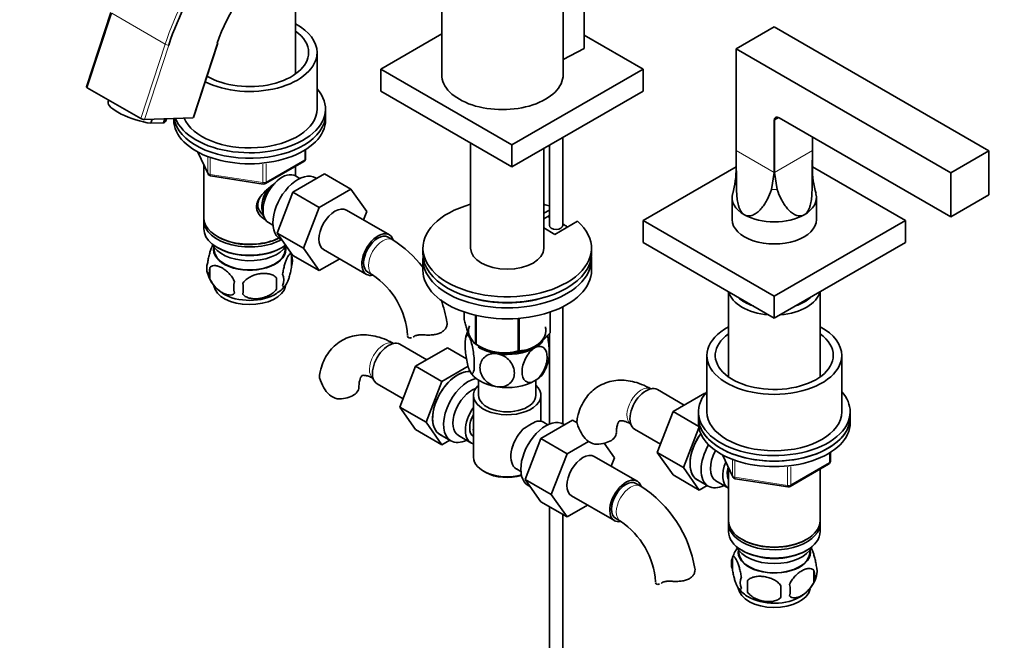
# Model space of a CAD drawing. Units: millimetres. Extents: x 0 to 1576, y 0 to 2134.
# Drawn here: x 235 to 527, y 344 to 528 of the extents above; entities that cross this region are included whole.
import ezdxf
from ezdxf import colors
from ezdxf.entities.mleader import LeaderData, LeaderLine
from ezdxf.math import Vec2, Vec3

# ---------------------------------------------------------------- set-up
doc = ezdxf.new("R2010")
doc.units = ezdxf.units.MM
doc.layers.add('DV7_Défaut', color=7, linetype='Continuous')
doc.layers.add('Défaut', color=7, linetype='Continuous')

# ---------------------------------------------------------------- blocks, each defined once
blk = doc.blocks.new('_DOT')
at = {"color": 0}
blk.add_line((0, 0), (-1, 0), dxfattribs=at)
at = {"color": 0, "const_width": 0.333}
blk.add_lwpolyline([(-0.1665, 0, 1), (0.1665, 0, 1)], format="xyb", close=True, dxfattribs=at)
blk = doc.blocks.new('SE6')
at = {"layer": 'DV7_Défaut', "color": 7, "linetype": 'Continuous', "lineweight": 35}
for p, q in [((359.7, 557.18), (359.7, 512.03)), ((395.7, 512.03), (395.7, 557.18)), ((316.35, 512.2), (316.35, 537.43)), ((401.95, 534.43), (401.95, 519.73)), ((261.59, 530.46), (254.37, 508.4)), ((447, 519.62), (458.31, 526.15)), ((458.31, 526.15), (521.95, 489.41)), ((359.7, 524.09), (341.64, 513.66)), ((419.42, 513.66), (401.95, 523.75)), ((286.08, 499.32), (293.3, 521.38)), ((401.95, 519.73), (395.7, 516.49)), ((322.75, 501.82), (322.75, 518.56)), ((510.64, 482.88), (447, 519.62)), ((447, 519.62), (447, 506.56)), ((341.64, 513.66), (380.53, 491.21)), ((341.64, 513.66), (341.64, 507.13)), ((380.53, 491.21), (419.42, 513.66)), ((419.42, 513.66), (419.42, 507.13)), ((254.61, 508.14), (270.45, 498.99)), ((341.64, 507.13), (380.53, 484.67)), ((380.53, 484.67), (419.42, 507.13)), ((447.01, 506.55), (447, 506.56)), ((447.01, 489.54), (447.01, 506.55)), ((447.01, 506.55), (447.01, 484.42)), ((260.95, 504.48), (260.77, 503.93)), ((285.89, 499.24), (271.53, 498.68)), ((325.25, 500.19), (325.25, 501.82)), ((325.25, 498.56), (325.25, 500.19)), ((459.52, 499.31), (458.33, 498.63)), ((510.64, 469.81), (459.71, 499.22)), ((273.83, 498.77), (273.44, 497.58)), ((273.44, 497.58), (277.23, 497.73)), ((277.62, 498.92), (277.23, 497.73)), ((277.88, 498.32), (278.08, 498.94)), ((280.25, 499.02), (280.25, 498.56)), ((458.3, 498.4), (458.33, 498.63)), ((458.3, 483.02), (458.3, 498.4)), ((458.33, 483.02), (458.33, 498.63)), ((395.61, 467.28), (395.61, 493.38)), ((469.61, 489.54), (469.61, 493.5)), ((469.61, 484.42), (469.61, 493.5)), ((368.27, 491.76), (368.27, 460.55)), ((380.53, 491.21), (380.53, 484.67)), ((391.61, 491.07), (391.61, 467.28)), ((287.39, 489.06), (290.41, 482.55)), ((319.36, 487.16), (319.36, 489.8)), ((389.97, 460.55), (389.97, 490.12)), ((447.04, 483.93), (447.01, 489.54)), ((469.58, 483.93), (469.61, 489.54)), ((521.95, 489.41), (510.64, 482.88)), ((521.95, 489.41), (521.95, 476.35)), ((289.15, 485.27), (289.15, 469.57)), ((307.43, 479.69), (318.86, 486.29)), ((316.35, 481.98), (316.35, 484.84)), ((447.01, 484.68), (419.42, 468.75)), ((497.2, 468.75), (469.61, 484.68)), ((291.17, 481.99), (306.78, 479.57)), ((315.57, 477.13), (324.98, 482.57)), ((317.66, 481.22), (316.37, 481.97)), ((324.98, 482.57), (332.76, 478.08)), ((457.46, 477.91), (458.3, 483.02)), ((459.16, 477.91), (458.33, 483.02)), ((510.64, 482.88), (510.64, 469.81)), ((322.65, 481.22), (322.31, 481.42)), ((310.91, 465.03), (315.57, 477.13)), ((315.57, 477.13), (323.35, 472.64)), ((323.35, 472.64), (332.76, 478.08)), ((332.76, 478.08), (337.45, 471.4)), ((521.95, 476.35), (510.64, 469.81)), ((445.81, 475.53), (445.81, 469)), ((470.81, 469), (470.81, 475.53)), ((318.69, 460.54), (323.35, 472.64)), ((344.17, 464.47), (331.44, 471.82)), ((337.45, 471.4), (336.49, 468.91)), ((389.97, 470.89), (391.61, 471.84)), ((389.97, 469.26), (391.61, 470.21)), ((289.15, 468.75), (289.15, 466.3)), ((308.37, 468.11), (309.66, 467.36)), ((399.97, 468.51), (393.26, 464.63)), ((419.42, 468.75), (458.31, 446.3)), ((419.42, 468.75), (419.42, 462.22)), ((458.31, 446.3), (497.2, 468.75)), ((497.2, 468.75), (497.2, 462.22)), ((310.91, 465.03), (318.69, 460.54)), ((315.59, 458.37), (310.91, 465.03)), ((393.26, 464.63), (389.97, 466.53)), ((293.13, 464.02), (293.49, 463.81)), ((311.81, 463.23), (312.41, 462.89)), ((345.21, 463.01), (343.79, 463.82)), ((419.42, 462.22), (458.31, 439.77)), ((458.31, 439.77), (497.2, 462.22)), ((292.16, 460.85), (292.21, 459.99)), ((293.13, 460.75), (293.49, 460.55)), ((312.01, 460.55), (312.37, 460.75)), ((313.29, 459.99), (313.33, 460.85)), ((315.18, 458.56), (315.18, 455.13)), ((315.59, 458.37), (323.37, 453.88)), ((323.37, 453.88), (318.69, 460.54)), ((324.69, 460.13), (337.42, 452.78)), ((354.12, 460.55), (354.12, 458.91)), ((404.12, 458.91), (404.12, 460.55)), ((329.45, 457.38), (323.37, 453.88)), ((354.12, 457.28), (354.12, 454.02)), ((404.12, 454.02), (404.12, 457.28)), ((290.99, 454.82), (290.99, 451.39)), ((337.79, 453.43), (339.21, 452.62)), ((310.68, 451.77), (310.68, 448.34)), ((444.71, 447.62), (444.71, 422.39)), ((471.91, 422.39), (471.91, 447.62)), ((458.31, 446.3), (458.31, 439.77)), ((366.33, 441.61), (366.33, 439.34)), ((391.83, 441.59), (391.83, 435.4)), ((391.9, 441.61), (391.9, 435.55)), ((395.61, 408.47), (395.61, 443.17)), ((369.69, 440.65), (369.69, 432.11)), ((369.88, 440.6), (369.88, 432)), ((382.4, 439.71), (382.4, 430.06)), ((382.67, 439.73), (382.67, 430.11)), ((391.61, 435.16), (391.61, 408.36)), ((355.28, 427.44), (347.31, 432.04)), ((361.38, 430.96), (351.97, 425.52)), ((367.04, 427.69), (361.38, 430.96)), ((369.78, 432.06), (370.99, 431.36)), ((438.31, 428.74), (438.31, 412.01)), ((478.31, 412.01), (478.31, 428.74)), ((351.97, 425.52), (347.28, 413.42)), ((359.75, 421.03), (351.97, 425.52)), ((367.52, 425.52), (359.75, 421.03)), ((359.75, 421.03), (355.05, 408.93)), ((370.62, 421.37), (370.62, 416.91)), ((387.62, 416.91), (387.62, 421.37)), ((340.56, 420.35), (348.24, 415.91)), ((431.62, 413.98), (423.65, 418.59)), ((437.72, 417.51), (428.3, 412.07)), ((437.86, 417.42), (437.72, 417.51)), ((369.12, 416.91), (369.12, 398.53)), ((389.12, 409.21), (389.12, 416.91)), ((347.28, 413.42), (351.97, 406.74)), ((355.05, 408.93), (347.28, 413.42)), ((428.3, 412.07), (423.61, 399.97)), ((435.89, 407.69), (428.3, 412.07)), ((435.81, 412.01), (435.81, 410.37)), ((480.81, 410.37), (480.81, 412.01)), ((355.05, 408.93), (359.75, 402.25)), ((389.07, 404.08), (398.48, 409.51)), ((391.17, 408.16), (389.87, 408.91)), ((398.48, 409.51), (399.82, 408.74)), ((435.81, 410.37), (435.81, 408.74)), ((480.81, 408.74), (480.81, 410.37)), ((359.75, 402.25), (351.97, 406.74)), ((396.16, 408.17), (395.82, 408.37)), ((416.9, 406.9), (424.58, 402.46)), ((435.96, 407.26), (431.39, 395.48)), ((359.16, 405.28), (362.42, 403.4)), ((359.75, 402.25), (362.08, 403.6)), ((364.69, 404.98), (368.36, 402.85)), ((384.41, 391.97), (389.07, 404.08)), ((389.07, 404.08), (396.85, 399.59)), ((396.85, 399.59), (403.2, 403.25)), ((407.91, 402.67), (410.96, 398.34)), ((423.61, 399.97), (428.3, 393.29)), ((431.39, 395.48), (423.61, 399.97)), ((474.93, 397.34), (474.93, 399.98)), ((392.19, 387.48), (396.85, 399.59)), ((417.67, 391.42), (404.94, 398.77)), ((410.96, 398.34), (409.99, 395.85)), ((442.95, 399.25), (445.98, 392.74)), ((372.05, 394.45), (372.75, 394.04)), ((381.87, 395.06), (383.17, 394.31)), ((431.39, 395.48), (436.08, 388.8)), ((444.71, 395.46), (444.71, 379.75)), ((463, 389.88), (474.43, 396.48)), ((471.91, 379.75), (471.91, 395.03)), ((384.41, 391.97), (392.19, 387.48)), ((389.09, 385.31), (384.41, 391.97)), ((436.08, 388.8), (428.3, 393.29)), ((435.49, 391.83), (438.75, 389.95)), ((441.02, 391.52), (444.7, 389.4)), ((446.73, 392.17), (462.34, 389.76)), ((385.32, 390.18), (385.92, 389.83)), ((418.71, 389.95), (417.3, 390.77)), ((436.08, 388.8), (438.41, 390.15)), ((396.87, 380.82), (392.19, 387.48)), ((398.19, 387.08), (410.92, 379.73)), ((389.09, 385.31), (396.87, 380.82)), ((391.61, 383.86), (391.61, 273.67)), ((402.95, 384.33), (396.87, 380.82)), ((395.61, 273.67), (395.61, 381.55)), ((411.3, 380.38), (412.71, 379.56)), ((444.71, 378.94), (444.71, 376.49)), ((471.91, 376.49), (471.91, 378.94)), ((448.7, 374.2), (449.05, 374)), ((467.58, 374), (467.93, 374.2)), ((447.73, 371.04), (447.77, 370.18)), ((448.7, 370.94), (449.05, 370.73)), ((467.58, 370.73), (467.93, 370.94)), ((468.85, 370.18), (468.9, 371.04)), ((445.88, 368.75), (445.88, 365.32)), ((470.07, 365), (470.07, 361.57)), ((450.39, 361.96), (450.39, 358.53))]:
    blk.add_line(p, q, dxfattribs=at)
at = {"layer": 'DV7_Défaut', "color": 7, "linetype": 'Continuous', "lineweight": 18}
for p, q in [((261.84, 530.19), (254.61, 508.14)), ((261.84, 530.19), (277.67, 521.05)), ((270.45, 498.99), (277.67, 521.05)), ((278.75, 520.74), (271.53, 498.68)), ((285.89, 499.24), (293.11, 521.3)), ((287.48, 489.01), (290.35, 482.82)), ((290.35, 482.82), (290.35, 487.61)), ((319.07, 486.75), (319.07, 489.61)), ((458.3, 483.02), (447.01, 489.54)), ((469.61, 489.54), (458.33, 483.02)), ((291.06, 487.33), (291.06, 482.42)), ((306.67, 480), (306.67, 485.44)), ((307.64, 480.15), (319.07, 486.75)), ((307.64, 485.53), (307.64, 480.15)), ((291.06, 482.42), (306.67, 480)), ((351.49, 434.36), (351.93, 434.62)), ((443.04, 399.2), (445.92, 393.01)), ((445.92, 393.01), (445.92, 397.8)), ((446.62, 397.52), (446.62, 392.6)), ((474.64, 396.94), (474.64, 399.8)), ((462.24, 390.19), (462.24, 395.63)), ((463.2, 390.34), (474.64, 396.94)), ((463.2, 395.72), (463.2, 390.34)), ((446.62, 392.6), (462.24, 390.19))]:
    blk.add_line(p, q, dxfattribs=at)
at = {"layer": 'DV7_Défaut', "color": 7, "linetype": 'Continuous', "lineweight": 35}
for centre, radius, start, end in [((318.36, 487.16), 1, 300, 0), ((291.32, 482.97), 1, 204.8961, 261.206), ((419.39, 484.12), 27.6, 344.429, 0.6179), ((495.16, 483.96), 25.52, 178.9627, 196.4516), ((306.93, 480.56), 1, 261.206, 300), ((325.94, 432.89), 35.75, 38.0272, 57.3866), ((305.38, 455.54), 10.23, 16.7999, 22.8863), ((310.21, 456.85), 5.26, 340.9814, 19.0186), ((295.15, 454.57), 5.13, 160.4695, 199.5305), ((299.94, 455.72), 10, 196.2673, 240.2302), ((297.63, 453.1), 6.86, 165.5143, 194.4857), ((308.45, 451.13), 4.43, 337.2015, 22.7985), ((326, 433.02), 23.63, 3.9699, 56.0301), ((304.88, 448.92), 6.86, 165.5086, 194.4914), ((191.35, 448.53), 109.44, 359.1019, 0.8981), ((281.96, 450.06), 28.76, 356.5809, 3.4191), ((306.92, 454.08), 7.89, 298.3282, 323.7115), ((325.94, 432.89), 35.75, 9.1119, 20.1279), ((378.99, 431.45), 12.44, 158.8514, 169.1566), ((378.27, 444.77), 15.28, 236.7155, 285.6966), ((379.44, 429.95), 12.22, 330.4918, 349.1308), ((336.91, 426.27), 14.06, 197.3112, 210.3659), ((330.27, 421.67), 6.03, 204.5053, 255.1652), ((402.52, 379.21), 33.39, 115.8409, 124.1591), ((413.24, 412.82), 14.06, 197.3112, 210.3659), ((406.6, 408.22), 6.03, 204.5053, 255.1652), ((389.44, 397.11), 9.85, 149.8013, 153.5577), ((473.93, 397.34), 1, 300, 0), ((446.88, 393.16), 1, 204.8961, 261.206), ((399.44, 359.84), 35.75, 9.1119, 57.3866), ((462.5, 390.74), 1, 261.206, 300), ((399.51, 359.96), 23.63, 3.9699, 56.0301), ((455.55, 365.87), 10.05, 144.6565, 165.2534), ((450.87, 367.03), 5.28, 161.0427, 198.9573), ((463.43, 363.29), 6.86, 345.5143, 14.4857), ((465.88, 364.75), 5.16, 340.5696, 19.4304), ((453.03, 361.32), 4.81, 159.1194, 200.8806), ((461.06, 365.92), 10.06, 300.5359, 345.2661), ((455.78, 365.98), 10.24, 218.3759, 239.7362), ((533.74, 360.24), 83.38, 178.8211, 181.1789), ((518.03, 358.71), 57.77, 178.2983, 181.7017), ((456.18, 359.1), 6.86, 345.5086, 14.4914)]:
    blk.add_arc(centre, radius, start, end, dxfattribs=at)
at = {"layer": 'DV7_Défaut', "color": 7, "linetype": 'Continuous', "lineweight": 18}
for centre, major_axis, ratio, start_param, end_param in [((311, 522.34), (-26, -45.03), 0.57735, 3.926991, 5.061455), ((278.19, 521.07), (0.76, -0.249), 0.279258, 4.067298, 5.638094), ((318.36, 487.16), (-0.5, 0.866), 0.57735, 3.141593, 3.926991), ((318.36, 487.16), (-1, 0), 0.57735, 2.356194, 3.141593), ((291.32, 482.97), (-1, 0), 0.57735, 0.261799, 1.308997), ((291.32, 482.97), (0.907, 0.421), 0.788675, 2.790713, 3.141593), ((291.32, 482.97), (0.153, 0.988), 0.211325, 2.202711, 3.141593), ((458.31, 484.42), (11.3, 0), 0.57735, 3.141593, 3.216785), ((458.31, 484.42), (-11.3, 0), 0.57735, 3.066401, 3.141593), ((306.93, 480.56), (-1, 0), 0.57735, 1.308997, 2.356194), ((306.93, 480.56), (0.153, 0.988), 0.211325, 2.202711, 3.141593), ((306.93, 480.56), (-0.5, 0.866), 0.57735, 3.141593, 3.926991), ((458.31, 484.42), (11.3, 0), 0.57735, 4.637197, 4.787581), ((342.21, 457.81), (-3, -5.2), 0.57735, 3.142061, 6.283185), ((342.21, 457.81), (-3, -5.2), 0.57735, 0, 0.003299), ((342.52, 427.01), (3, 5.2), 0.57735, 0.046052, 3.095541), ((418.86, 413.56), (3, 5.2), 0.57735, 0.046052, 3.095541), ((473.93, 397.34), (-1, 0), 0.57735, 2.356194, 3.141593), ((473.93, 397.34), (-0.5, 0.866), 0.57735, 3.141593, 3.926991), ((446.88, 393.16), (-1, 0), 0.57735, 0.261799, 1.308997), ((446.88, 393.16), (0.907, 0.421), 0.788675, 2.790713, 3.141593), ((446.88, 393.16), (0.153, 0.988), 0.211325, 2.202711, 3.141593), ((415.71, 384.76), (-3, -5.2), 0.57735, 3.142061, 6.283185), ((462.5, 390.74), (-1, 0), 0.57735, 1.308997, 2.356194), ((462.5, 390.74), (0.153, 0.988), 0.211325, 2.202711, 3.141593), ((462.5, 390.74), (-0.5, 0.866), 0.57735, 3.141593, 3.926991), ((415.71, 384.76), (-3, -5.2), 0.57735, 0, 0.003299)]:
    blk.add_ellipse(centre, major_axis=major_axis, ratio=ratio, start_param=start_param, end_param=end_param, dxfattribs=at)
at = {"layer": 'DV7_Défaut', "color": 7, "linetype": 'Continuous', "lineweight": 35}
for centre, major_axis, ratio, start_param, end_param in [((311.56, 522.02), (25.6, 44.34), 0.57735, 0.805724, 1.919862), ((311.56, 522.02), (-14.4, -24.94), 0.57735, 4.018928, 5.061455), ((302.75, 518.56), (20, 0), 0.57735, 0, 0.823034), ((302.75, 518.56), (17.5, 0), 0.57735, 0, 0.680683), ((292.54, 521.62), (-0.76, 0.249), 0.279258, 2.496502, 3.141593), ((302.75, 518.56), (20, 0), 0.57735, 3.991006, 6.283185), ((302.75, 518.56), (17.5, 0), 0.57735, 3.90409, 6.283185), ((377.7, 512.03), (-18, 0), 0.57735, 0, 3.141593), ((255.13, 508.16), (0.76, -0.249), 0.279258, 3.141593, 4.067298), ((302.75, 501.82), (-22.5, 0), 0.57735, 0.215477, 3.617475), ((269.33, 501.12), (8.55, -2.8), 0.279258, 3.141593, 5.303198), ((302.75, 500.19), (-22.5, 0), 0.57735, 0.089514, 3.141593), ((302.75, 500.19), (-22.5, 0), 0.57735, 0.089514, 3.141593), ((302.75, 501.82), (20, 0), 0.57735, 3.375758, 6.283185), ((285.32, 499.57), (-0.76, 0.249), 0.279258, 2.496502, 3.141593), ((459.71, 497.58), (1, -1.73), 0.57735, 2.356194, 3.926991), ((270.96, 499.01), (0.76, -0.249), 0.279258, 4.067298, 5.638094), ((269.33, 501.12), (-8.55, 2.8), 0.279258, 2.831398, 3.141593), ((302.75, 498.56), (-22.5, 0), 0.57735, 0, 3.141593), ((312.37, 475.04), (4, 6.93), 0.57735, 0, 3.141593), ((317.06, 472.33), (5.25, 9.09), 0.57735, 0, 3.141593), ((311.31, 475.65), (3.08, 5.33), 0.57735, 1.159538, 2.161045), ((311.31, 475.65), (3.5, 6.06), 0.57735, 1.524343, 2.780226), ((458.31, 475.53), (12.5, 0), 0.57735, 2.98411, 3.926991), ((458.31, 475.53), (-12.5, 0), 0.57735, 2.356194, 3.300707), ((379.12, 460.55), (25, 0), 0.57735, 2.019724, 6.867226), ((379.12, 460.55), (25, 0), 0.57735, 1.047397, 1.121868), ((328.06, 465.98), (-3.37, -5.85), 0.57735, 3.141593, 6.283185), ((458.31, 475.53), (12.5, 0), 0.57735, 3.926991, 5.497787), ((302.75, 469.57), (13.6, 0), 0.57735, 3.141593, 5.402069), ((302.75, 468.75), (-13.6, 0), 0.57735, 6.231169, 6.283185), ((302.75, 468.75), (-13.6, 0), 0.57735, 0, 2.343449), ((379.12, 458.91), (-22.5, 0), 0.57735, 4.123588, 4.151084), ((393.61, 467.28), (2, 0), 0.57735, 3.141593, 6.283185), ((379.12, 458.91), (-22.5, 0), 0.57735, 3.793259, 3.889459), ((458.31, 469), (-12.5, 0), 0.57735, 0, 3.141593), ((302.75, 466.3), (13.6, 0), 0.57735, 3.141593, 5.615564), ((340.79, 458.63), (-3.38, -5.85), 0.57735, 2.678498, 6.283185), ((340.79, 458.63), (-3, -5.2), 0.57735, 3.141593, 6.283185), ((302.75, 463.45), (-11.5, 0), 0.57735, 0.250403, 2.799945), ((302.75, 469.16), (-13.1, 0), 0.57735, 0.785398, 2.294683), ((302.75, 460.18), (10.7, 0), 0.57735, 3.023689, 6.283185), ((302.75, 460.18), (-10.54, 0), 0.57735, 0.030878, 3.110715), ((302.75, 465.9), (-13.1, 0), 0.57735, 0.785398, 2.356194), ((302.75, 460.18), (10.7, 0), 0.57735, 0, 0.117904), ((379.12, 458.91), (25, 0), 0.57735, 3.141593, 6.283185), ((379.12, 460.55), (10.85, 0), 0.57735, 3.141593, 6.283185), ((379.12, 457.28), (-25, 0), 0.57735, 6.226587, 9.481377), ((340.79, 458.63), (-3.38, -5.85), 0.57735, 0, 0.46782), ((379.12, 454.02), (-25, 0), 0.57735, 0, 3.141593), ((302.75, 449.97), (10.7, 0), 0.57735, 3.237885, 6.162364), ((302.75, 451.23), (10.7, 0), 0.57735, 3.888006, 5.549809), ((458.31, 448.59), (-13.6, 0), 0.57735, 0.132156, 1.43864), ((458.31, 448.59), (-13.6, 0), 0.57735, 1.702953, 3.009436), ((379.12, 457.28), (-22.5, 0), 0.57735, 1.055475, 2.086118), ((458.31, 449.57), (12.4, 0), 0.57735, 3.672303, 4.181679), ((458.31, 449.57), (12.4, 0), 0.57735, 5.243099, 5.752475), ((379.12, 436.05), (11.49, 0), 0.57735, 2.922074, 6.283185), ((379.12, 436.05), (11.49, 0), 0.57735, 0, 0.17842), ((379.12, 437.45), (13.2, 0), 0.57735, -0.272268, -0.251331), ((458.31, 428.74), (20, 0), 0.57735, 2.318559, 6.283185), ((458.31, 428.74), (17.5, 0), 0.57735, 2.460909, 6.283185), ((458.31, 428.74), (20, 0), 0.57735, 0, 0.823034), ((458.31, 428.74), (17.5, 0), 0.57735, 0, 0.680683), ((343.94, 426.19), (3.38, 5.85), 0.57735, 0, 3.141593), ((379.12, 435.64), (11.5, 0), 0.57735, 3.297404, 3.403392), ((379.12, 437.45), (-13.2, 0), 0.57735, 0.77493, 0.795867), ((379.12, 435.64), (-11.5, 0), 0.57735, 2.356194, 2.723981), ((379.12, 435.64), (-11.5, 0), 0.57735, 0.717903, 1.308997), ((379.12, 435.64), (10.85, 0), 0.57735, 4.404564, 5.153168), ((379.12, 435.64), (11.5, 0), 0.57735, 4.45059, 5.497787), ((379.12, 437.45), (13.2, 0), 0.57735, -1.319465, -1.298528), ((364.44, 414.35), (5.27, 9.14), 0.57735, 0.275859, 3.23899), ((364.41, 414.37), (-5.25, -9.09), 0.57735, 3.406901, 6.283185), ((379.12, 425.85), (-11.5, 0), 0.57735, 0.261799, 1.308997), ((379.12, 425.85), (-11.5, 0), 0.57735, 2.356194, 2.852833), ((367.67, 412.49), (-5.25, -9.09), 0.57735, 3.633202, 6.283185), ((379.12, 425.85), (11.5, 0), 0.57735, 4.45059, 5.497787), ((329.15, 419.29), (-6, 0), 0.57735, 1.499079, 3.13348), ((368.69, 411.9), (-4, -6.93), 0.57735, 3.736962, 6.283185), ((379.12, 416.91), (-10, 0), 0.57735, 5.728374, 6.283185), ((379.12, 416.91), (-10, 0), 0.57735, 0, 3.696404), ((420.27, 412.74), (3.37, 5.85), 0.57735, 0, 3.141593), ((458.31, 412.01), (22.5, 0), 0.57735, 2.66571, 6.283185), ((458.31, 412.01), (22.5, 0), 0.57735, 0, 0.475882), ((379.12, 416.91), (-8.5, 0), 0.57735, 0, 3.141593), ((372.36, 409.78), (4, 6.93), 0.57735, 1.396801, 3.315588), ((458.31, 412.01), (20, 0), 0.57735, 3.141593, 6.283185), ((372.36, 409.78), (3.08, 5.33), 0.57735, 1.628468, 3.083921), ((390.57, 399.27), (5.25, 9.09), 0.57735, 0, 3.141593), ((385.87, 401.98), (-4, -6.93), 0.57735, 3.141593, 3.547167), ((458.31, 410.37), (22.5, 0), 0.57735, 3.141593, 6.283185), ((458.31, 410.37), (-22.5, 0), 0.57735, 0, 3.141593), ((458.31, 408.74), (-22.5, 0), 0.57735, 0, 3.141593), ((373.42, 409.17), (-3.07, -5.33), 0.57735, 5.360502, 5.635072), ((385.87, 401.98), (4, 6.93), 0.57735, 1.165222, 3.141593), ((405.49, 405.84), (-6, 0), 0.57735, 1.499079, 3.13348), ((367.67, 412.49), (-5.25, -9.09), 0.57735, 0, 0.704547), ((440.74, 400.92), (-5.25, -9.09), 0.57735, 4.533031, 6.283185), ((440.78, 400.9), (5.27, 9.14), 0.57735, 1.393048, 3.23899), ((384.81, 402.6), (-3.07, -5.33), 0.57735, -1.05199, -0.980548), ((444, 399.04), (-5.25, -9.09), 0.57735, 4.694912, 6.283185), ((445.02, 398.45), (-4, -6.93), 0.57735, 4.746528, 6.283185), ((379.12, 398.53), (10, 0), 0.57735, 3.141593, 5.144626), ((401.57, 392.92), (-3.37, -5.85), 0.57735, 3.141593, 6.283185), ((448.7, 396.33), (-4, -6.93), 0.57735, 4.925515, 6.283185), ((448.7, 396.33), (-3.07, -5.33), 0.57735, 5.14965, 5.910629), ((379.12, 397.72), (-9, 0), 0.57735, 0.785398, 2.059403), ((414.3, 385.57), (-3.37, -5.85), 0.57735, 2.678498, 6.283185), ((414.3, 385.57), (-3, -5.2), 0.57735, 3.141593, 6.283185), ((444, 399.04), (-5.25, -9.09), 0.57735, 0, 0.704547), ((414.3, 385.57), (-3.37, -5.85), 0.57735, 0, 0.443447), ((458.31, 379.75), (13.6, 0), 0.57735, 3.141593, 6.283185), ((458.31, 378.94), (-13.6, 0), 0.57735, 6.231169, 6.283185), ((458.31, 378.94), (-13.6, 0), 0.57735, 0, 3.193609), ((458.31, 376.49), (13.6, 0), 0.57735, 3.141593, 6.283185), ((458.31, 379.35), (-13.1, 0), 0.57735, 0.785398, 2.356194), ((458.31, 373.63), (-11.5, 0), 0.57735, 0.250403, 2.891189), ((458.31, 370.37), (10.7, 0), 0.57735, 3.023689, 6.283185), ((458.31, 370.37), (10.7, 0), 0.57735, 0, 0.117904), ((458.31, 370.37), (-10.54, 0), 0.57735, 0.030878, 3.110715), ((458.31, 376.08), (-13.1, 0), 0.57735, 0.785398, 2.356194), ((458.31, 360.16), (10.7, 0), 0.57735, 3.210139, 6.174033), ((458.31, 361.42), (10.7, 0), 0.57735, 3.898995, 5.543369)]:
    blk.add_ellipse(centre, major_axis=major_axis, ratio=ratio, start_param=start_param, end_param=end_param, dxfattribs=at)
for points, knots in [([(449.47, 470.43), (449.25, 470.55), (449.05, 470.71), (448.68, 471.09), (448.51, 471.32), (448.22, 471.79), (448.09, 472.05), (447.86, 472.59), (447.77, 472.87), (447.6, 473.45), (447.53, 473.74), (447.41, 474.34), (447.37, 474.64), (447.24, 475.56), (447.19, 476.16), (447.12, 477.38), (447.1, 477.99), (447.08, 479.21), (447.08, 479.81), (447.07, 481.6), (447.07, 482.77), (447.04, 483.93)], [0, 0, 0, 0, 0.0625, 0.0625, 0.125, 0.125, 0.1875, 0.1875, 0.25, 0.25, 0.3125, 0.3125, 0.375, 0.375, 0.5, 0.5, 0.625, 0.625, 0.75, 0.75, 1, 1, 1, 1]), ([(467.15, 470.43), (467.37, 470.55), (467.57, 470.71), (467.94, 471.09), (468.11, 471.32), (468.41, 471.79), (468.54, 472.05), (468.76, 472.59), (468.86, 472.87), (469.02, 473.45), (469.09, 473.74), (469.21, 474.34), (469.26, 474.64), (469.38, 475.56), (469.43, 476.16), (469.5, 477.38), (469.52, 477.99), (469.54, 479.21), (469.55, 479.81), (469.56, 481.6), (469.56, 482.77), (469.58, 483.93)], [0, 0, 0, 0, 0.0625, 0.0625, 0.125, 0.125, 0.1875, 0.1875, 0.25, 0.25, 0.3125, 0.3125, 0.375, 0.375, 0.5, 0.5, 0.625, 0.625, 0.75, 0.75, 1, 1, 1, 1]), ([(307.71, 468.8), (307.62, 468.84), (306.79, 469.25), (305.72, 470.15), (304.94, 471.62), (304.74, 472.82), (304.94, 474.06), (305.72, 475.69), (307.39, 477.6), (309.15, 478.99), (310.08, 479.65), (310.17, 479.72)], [0, 0, 0, 0, 0.0221173, 0.2142059, 0.310551, 0.4018837, 0.493245, 0.5900124, 0.7823214, 0.9790375, 1, 1, 1, 1]), ([(449.47, 470.43), (449.69, 470.3), (449.92, 470.21), (450.4, 470.1), (450.64, 470.09), (451.13, 470.11), (451.37, 470.16), (451.84, 470.3), (452.07, 470.39), (452.51, 470.61), (452.73, 470.74), (453.14, 471.03), (453.35, 471.19), (453.92, 471.7), (454.27, 472.07), (454.93, 472.88), (455.23, 473.3), (455.79, 474.18), (456.04, 474.64), (456.74, 476.02), (457.13, 476.96), (457.46, 477.91)], [0, 0, 0, 0, 0.0625, 0.0625, 0.125, 0.125, 0.1875, 0.1875, 0.25, 0.25, 0.3125, 0.3125, 0.375, 0.375, 0.5, 0.5, 0.625, 0.625, 0.75, 0.75, 1, 1, 1, 1]), ([(467.15, 470.43), (466.93, 470.3), (466.7, 470.21), (466.23, 470.1), (465.98, 470.09), (465.5, 470.11), (465.26, 470.16), (464.79, 470.3), (464.56, 470.39), (464.11, 470.61), (463.9, 470.74), (463.48, 471.03), (463.28, 471.19), (462.7, 471.7), (462.35, 472.07), (461.7, 472.88), (461.4, 473.3), (460.84, 474.18), (460.58, 474.64), (459.88, 476.02), (459.49, 476.96), (459.16, 477.91)], [0, 0, 0, 0, 0.0625, 0.0625, 0.125, 0.125, 0.1875, 0.1875, 0.25, 0.25, 0.3125, 0.3125, 0.375, 0.375, 0.5, 0.5, 0.625, 0.625, 0.75, 0.75, 1, 1, 1, 1]), ([(305.95, 475.82), (305.92, 475.77), (305.57, 475.22), (305.11, 474.14), (305.19, 472.55), (305.88, 471.17), (306.6, 470.43), (306.99, 470.13)], [0, 0, 0, 0, 0.026282, 0.280769, 0.536838, 0.764654, 1, 1, 1, 1]), ([(291.91, 461.6), (291.82, 461.44), (291.73, 461.27), (291.51, 460.81), (291.39, 460.5), (291.2, 459.99), (291.14, 459.81), (291.02, 459.43), (290.96, 459.23), (290.79, 458.62), (290.68, 458.18), (290.47, 457.25), (290.39, 456.77), (290.32, 456.28)], [0, 0, 0, 0, 0.148379, 0.148379, 0.361284, 0.361284, 0.467737, 0.467737, 0.57419, 0.57419, 0.787095, 0.787095, 1, 1, 1, 1]), ([(315.18, 458.56), (315.11, 458.74), (315.03, 458.84), (314.88, 458.89), (314.82, 458.89), (314.71, 458.85), (314.66, 458.82), (314.48, 458.68), (314.36, 458.54), (314.11, 458.15), (313.99, 457.92), (313.73, 457.37), (313.6, 457.06), (313.42, 456.55), (313.36, 456.37), (313.24, 455.99), (313.18, 455.79), (313, 455.18), (312.89, 454.74), (312.69, 453.81), (312.6, 453.34), (312.53, 452.85)], [0, 0, 0, 0, 0.125, 0.125, 0.1875, 0.1875, 0.25, 0.25, 0.375, 0.375, 0.5, 0.5, 0.625, 0.625, 0.6875, 0.6875, 0.75, 0.75, 0.875, 0.875, 1, 1, 1, 1]), ([(290.99, 454.82), (291.09, 454.93), (291.2, 455.02), (291.44, 455.18), (291.57, 455.24), (291.98, 455.37), (292.28, 455.4), (292.76, 455.36), (292.93, 455.33), (293.26, 455.26), (293.42, 455.21), (293.93, 455.03), (294.27, 454.87), (294.97, 454.46), (295.31, 454.23), (295.99, 453.69), (296.33, 453.37), (296.8, 452.86), (296.95, 452.69), (297.25, 452.31), (297.4, 452.12), (297.81, 451.51), (298.05, 451.08), (298.24, 450.63)], [0, 0, 0, 0, 0.0625, 0.0625, 0.125, 0.125, 0.25, 0.25, 0.3125, 0.3125, 0.375, 0.375, 0.5, 0.5, 0.625, 0.625, 0.75, 0.75, 0.8125, 0.8125, 0.875, 0.875, 1, 1, 1, 1]), ([(310.68, 451.77), (310.41, 452.07), (310.08, 452.3), (309.53, 452.59), (309.33, 452.67), (308.92, 452.81), (308.71, 452.87), (308.06, 453), (307.6, 453.05), (306.67, 453.06), (306.2, 453.02), (305.25, 452.88), (304.78, 452.77), (304.09, 452.54), (303.86, 452.46), (303.41, 452.28), (303.18, 452.17), (302.53, 451.83), (302.12, 451.57), (301.37, 450.96), (301.04, 450.62), (300.78, 450.24)], [0, 0, 0, 0, 0.125, 0.125, 0.1875, 0.1875, 0.25, 0.25, 0.375, 0.375, 0.5, 0.5, 0.625, 0.625, 0.6875, 0.6875, 0.75, 0.75, 0.875, 0.875, 1, 1, 1, 1]), ([(312.53, 449.41), (312.6, 449.23), (312.69, 449.13), (312.84, 449.09), (312.89, 449.09), (313, 449.12), (313.06, 449.15), (313.23, 449.29), (313.36, 449.44), (313.6, 449.82), (313.73, 450.06), (313.99, 450.61), (314.11, 450.91), (314.3, 451.43), (314.36, 451.61), (314.48, 451.98), (314.54, 452.18), (314.71, 452.8), (314.82, 453.23), (315.03, 454.16), (315.11, 454.64), (315.18, 455.13)], [0, 0, 0, 0, 0.125, 0.125, 0.1875, 0.1875, 0.25, 0.25, 0.375, 0.375, 0.5, 0.5, 0.625, 0.625, 0.6875, 0.6875, 0.75, 0.75, 0.875, 0.875, 1, 1, 1, 1]), ([(298.24, 447.2), (298.05, 446.98), (297.8, 446.83), (297.26, 446.65), (296.95, 446.63), (296.32, 446.68), (295.99, 446.75), (295.3, 446.99), (294.96, 447.16), (294.27, 447.56), (293.92, 447.8), (293.25, 448.34), (292.92, 448.64), (292.44, 449.15), (292.28, 449.33), (291.98, 449.71), (291.84, 449.9), (291.43, 450.51), (291.19, 450.94), (290.99, 451.39)], [0, 0, 0, 0, 0.125, 0.125, 0.25, 0.25, 0.375, 0.375, 0.5, 0.5, 0.625, 0.625, 0.75, 0.75, 0.8125, 0.8125, 0.875, 0.875, 1, 1, 1, 1]), ([(300.78, 446.81), (301.04, 446.52), (301.37, 446.28), (301.92, 446), (302.12, 445.92), (302.53, 445.78), (302.74, 445.72), (303.39, 445.58), (303.85, 445.54), (304.78, 445.53), (305.25, 445.56), (306.2, 445.71), (306.67, 445.82), (307.36, 446.04), (307.59, 446.12), (308.04, 446.31), (308.27, 446.41), (308.92, 446.75), (309.33, 447.01), (310.08, 447.63), (310.41, 447.97), (310.68, 448.34)], [0, 0, 0, 0, 0.125, 0.125, 0.1875, 0.1875, 0.25, 0.25, 0.375, 0.375, 0.5, 0.5, 0.625, 0.625, 0.6875, 0.6875, 0.75, 0.75, 0.875, 0.875, 1, 1, 1, 1]), ([(361.24, 438.7), (361.31, 438.45), (361.32, 438.18), (361.25, 437.62), (361.16, 437.32), (360.88, 436.76), (360.69, 436.49), (360.21, 435.99), (359.93, 435.76), (359.26, 435.38), (358.9, 435.23), (358.31, 435.05), (358.1, 435), (357.68, 434.92), (357.46, 434.88), (357.02, 434.83), (356.8, 434.81), (356.34, 434.79), (356.11, 434.78), (355.42, 434.77), (354.95, 434.79), (354.49, 434.81)], [0, 0, 0, 0, 0.125, 0.125, 0.25, 0.25, 0.375, 0.375, 0.5, 0.5, 0.625, 0.625, 0.6875, 0.6875, 0.75, 0.75, 0.8125, 0.8125, 0.875, 0.875, 1, 1, 1, 1]), ([(369.69, 432.11), (369.42, 432.27), (369.15, 432.51), (368.74, 433.04), (368.6, 433.24), (368.31, 433.73), (368.16, 434.01), (367.72, 434.95), (367.43, 435.71), (367.01, 437), (366.87, 437.45), (366.6, 438.37), (366.46, 438.85), (366.33, 439.34)], [0, 0, 0, 0, 0.25, 0.25, 0.375, 0.375, 0.5, 0.5, 0.75, 0.75, 0.875, 0.875, 1, 1, 1, 1]), ([(391.83, 435.4), (391.47, 434.99), (391.11, 434.59), (390.36, 433.82), (389.99, 433.45), (389.22, 432.77), (388.84, 432.45), (388.25, 432.01), (388.05, 431.87), (387.65, 431.6), (387.45, 431.48), (386.44, 430.9), (385.66, 430.59), (384.51, 430.29), (384.13, 430.22), (383.38, 430.13), (383.02, 430.11), (382.67, 430.11)], [0, 0, 0, 0, 0.125, 0.125, 0.25, 0.25, 0.375, 0.375, 0.4375, 0.4375, 0.5, 0.5, 0.75, 0.75, 0.875, 0.875, 1, 1, 1, 1]), ([(345.52, 432.21), (344.98, 432.51), (343.65, 433.23), (341.3, 434.15), (338.69, 434.74), (336.2, 434.9), (333.75, 434.63), (331.4, 433.9), (329.22, 432.7), (327.36, 431.14), (325.83, 429.26), (324.65, 427.11), (323.84, 424.93), (323.6, 423.56), (323.49, 422.9)], [0, 0, 0, 0, 0.055695, 0.157624, 0.247721, 0.334226, 0.417679, 0.507615, 0.594331, 0.679239, 0.763702, 0.849488, 0.938112, 1, 1, 1, 1]), ([(349.59, 434.41), (349.62, 434.25), (349.7, 434.12), (349.92, 433.95), (350.07, 433.9), (350.4, 433.89), (350.57, 433.92), (350.76, 433.98)], [0, 0, 0, 0, 0.3450176, 0.3450176, 0.6900352, 0.6900352, 1, 1, 1, 1]), ([(351.49, 434.36), (351.64, 434.48), (351.83, 434.56), (352.15, 434.67), (352.26, 434.69), (352.5, 434.74), (352.63, 434.76), (352.88, 434.79), (353.02, 434.8), (353.3, 434.82), (353.44, 434.82), (353.88, 434.83), (354.18, 434.82), (354.49, 434.81)], [0, 0, 0, 0, 0.25, 0.25, 0.375, 0.375, 0.5, 0.5, 0.625, 0.625, 0.75, 0.75, 1, 1, 1, 1]), ([(368.01, 424.13), (367.82, 424.54), (367.63, 425.1), (367.28, 426.4), (367.14, 427.1), (366.77, 429.3), (366.64, 430.77), (366.65, 433.18), (366.77, 434.11), (367.14, 434.72), (367.29, 434.79), (367.63, 434.6), (367.82, 434.34), (368.01, 433.93)], [0, 0, 0, 0, 0.125, 0.125, 0.25, 0.25, 0.5, 0.5, 0.75, 0.75, 0.875, 0.875, 1, 1, 1, 1]), ([(368.01, 433.93), (368.2, 433.52), (368.39, 432.96), (368.73, 431.67), (368.88, 430.95), (369.25, 428.77), (369.37, 427.28), (369.37, 424.88), (369.24, 423.94), (368.88, 423.34), (368.73, 423.27), (368.39, 423.46), (368.2, 423.72), (368.01, 424.13)], [0, 0, 0, 0, 0.125, 0.125, 0.25, 0.25, 0.5, 0.5, 0.75, 0.75, 0.875, 0.875, 1, 1, 1, 1]), ([(391.44, 427.61), (391.54, 428.09), (391.59, 428.76), (391.59, 430.76), (391.46, 432.22), (391.17, 433.98), (391.11, 434.27), (391.06, 434.55)], [0, 0, 0, 0, 0.349009, 0.349009, 0.890431, 0.890431, 1, 1, 1, 1]), ([(376.14, 419.43), (375.43, 419.54), (374.72, 419.8), (373.45, 420.55), (372.88, 421.03), (371.52, 422.64), (371.05, 423.93), (371.05, 426.33), (371.53, 427.47), (372.89, 428.65), (373.45, 428.95), (374.72, 429.3), (375.43, 429.34), (376.14, 429.23)], [0, 0, 0, 0, 0.125, 0.125, 0.25, 0.25, 0.5, 0.5, 0.75, 0.75, 0.875, 0.875, 1, 1, 1, 1]), ([(376.14, 429.23), (376.85, 429.12), (377.56, 428.86), (378.85, 428.11), (379.41, 427.63), (380.76, 426.02), (381.24, 424.73), (381.23, 422.31), (380.76, 421.2), (379.38, 420.01), (378.84, 419.71), (377.56, 419.36), (376.85, 419.32), (376.14, 419.43)], [0, 0, 0, 0, 0.125, 0.125, 0.25, 0.25, 0.5, 0.5, 0.75, 0.75, 0.875, 0.875, 1, 1, 1, 1]), ([(387.25, 421.15), (386.73, 420.85), (386.21, 420.7), (385.28, 420.71), (384.86, 420.86), (383.86, 421.69), (383.52, 422.71), (383.52, 425.11), (383.88, 426.53), (384.87, 428.49), (385.28, 429.12), (386.21, 430.2), (386.73, 430.65), (387.25, 430.95)], [0, 0, 0, 0, 0.125, 0.125, 0.25, 0.25, 0.5, 0.5, 0.75, 0.75, 0.875, 0.875, 1, 1, 1, 1]), ([(387.25, 430.95), (387.77, 431.25), (388.29, 431.4), (389.23, 431.39), (389.64, 431.23), (390.63, 430.41), (390.98, 429.39), (390.97, 426.97), (390.63, 425.58), (389.62, 423.6), (389.22, 422.99), (388.29, 421.9), (387.77, 421.45), (387.25, 421.15)], [0, 0, 0, 0, 0.125, 0.125, 0.25, 0.25, 0.5, 0.5, 0.75, 0.75, 0.875, 0.875, 1, 1, 1, 1]), ([(323.49, 422.09), (323.42, 422.37), (323.41, 422.63), (323.45, 422.89), (323.45, 422.9), (323.45, 422.91)], [0, 0, 0, 0, 0.958363, 0.958363, 1, 1, 1, 1]), ([(335.15, 419.29), (335.16, 419.59), (335.18, 420.33), (335.36, 421.41), (335.65, 422.23), (335.93, 422.65), (336.07, 422.75), (336.1, 422.78), (336.45, 422.85), (337.14, 422.8), (338.2, 422.51), (339.03, 422.07), (339.52, 421.81)], [0, 0, 0, 0, 0.052404, 0.150951, 0.249596, 0.350624, 0.460797, 0.600641, 0.703779, 0.800289, 0.902163, 1, 1, 1, 1]), ([(421.86, 418.75), (421.31, 419.06), (419.99, 419.78), (417.64, 420.7), (415.02, 421.29), (412.54, 421.45), (410.09, 421.17), (407.73, 420.44), (405.55, 419.25), (403.7, 417.69), (402.17, 415.81), (400.98, 413.66), (400.17, 411.48), (399.93, 410.11), (399.82, 409.45)], [0, 0, 0, 0, 0.055695, 0.157624, 0.247721, 0.334226, 0.417679, 0.507615, 0.594331, 0.679239, 0.763702, 0.849488, 0.938112, 1, 1, 1, 1]), ([(399.82, 408.64), (399.75, 408.92), (399.74, 409.18), (399.78, 409.44), (399.78, 409.45), (399.78, 409.46)], [0, 0, 0, 0, 0.958363, 0.958363, 1, 1, 1, 1]), ([(411.49, 405.84), (411.49, 406.14), (411.51, 406.88), (411.69, 407.95), (411.99, 408.78), (412.26, 409.19), (412.4, 409.3), (412.43, 409.33), (412.78, 409.4), (413.47, 409.35), (414.53, 409.05), (415.37, 408.62), (415.86, 408.36)], [0, 0, 0, 0, 0.052404, 0.150951, 0.249596, 0.350624, 0.460797, 0.600641, 0.703779, 0.800289, 0.902163, 1, 1, 1, 1]), ([(470.75, 366.47), (470.68, 366.96), (470.59, 367.43), (470.44, 368.12), (470.39, 368.35), (470.28, 368.79), (470.22, 369), (470.05, 369.61), (469.92, 369.99), (469.67, 370.68), (469.55, 370.99), (469.32, 371.48), (469.22, 371.67), (469.13, 371.83)], [0, 0, 0, 0, 0.209276, 0.209276, 0.313915, 0.313915, 0.418553, 0.418553, 0.627829, 0.627829, 0.837106, 0.837106, 1, 1, 1, 1]), ([(448.53, 363.03), (448.46, 363.52), (448.37, 363.99), (448.22, 364.69), (448.17, 364.91), (448.06, 365.35), (448, 365.56), (447.83, 366.17), (447.71, 366.56), (447.46, 367.25), (447.33, 367.56), (447.08, 368.1), (446.95, 368.34), (446.77, 368.62), (446.71, 368.71), (446.58, 368.85), (446.52, 368.91), (446.35, 369.05), (446.24, 369.09), (446.04, 369.03), (445.95, 368.93), (445.88, 368.75)], [0, 0, 0, 0, 0.125, 0.125, 0.1875, 0.1875, 0.25, 0.25, 0.375, 0.375, 0.5, 0.5, 0.625, 0.625, 0.6875, 0.6875, 0.75, 0.75, 0.875, 0.875, 1, 1, 1, 1]), ([(434.75, 365.65), (434.81, 365.4), (434.82, 365.13), (434.75, 364.56), (434.66, 364.27), (434.38, 363.7), (434.19, 363.43), (433.71, 362.93), (433.43, 362.71), (432.77, 362.32), (432.4, 362.17), (431.81, 362), (431.6, 361.95), (431.18, 361.86), (430.96, 361.83), (430.53, 361.78), (430.3, 361.76), (429.85, 361.73), (429.62, 361.72), (428.92, 361.72), (428.46, 361.73), (428, 361.75)], [0, 0, 0, 0, 0.125, 0.125, 0.25, 0.25, 0.375, 0.375, 0.5, 0.5, 0.625, 0.625, 0.6875, 0.6875, 0.75, 0.75, 0.8125, 0.8125, 0.875, 0.875, 1, 1, 1, 1]), ([(445.88, 365.32), (445.95, 364.83), (446.04, 364.35), (446.19, 363.66), (446.24, 363.43), (446.35, 362.99), (446.41, 362.78), (446.58, 362.17), (446.7, 361.79), (446.95, 361.1), (447.08, 360.79), (447.33, 360.24), (447.46, 360.01), (447.64, 359.72), (447.7, 359.64), (447.83, 359.49), (447.89, 359.43), (448.06, 359.29), (448.17, 359.26), (448.37, 359.32), (448.46, 359.42), (448.53, 359.6)], [0, 0, 0, 0, 0.125, 0.125, 0.1875, 0.1875, 0.25, 0.25, 0.375, 0.375, 0.5, 0.5, 0.625, 0.625, 0.6875, 0.6875, 0.75, 0.75, 0.875, 0.875, 1, 1, 1, 1]), ([(470.07, 365), (469.88, 365.23), (469.63, 365.38), (469.09, 365.56), (468.78, 365.58), (468.15, 365.53), (467.82, 365.45), (467.13, 365.21), (466.79, 365.05), (466.1, 364.65), (465.75, 364.41), (465.07, 363.87), (464.74, 363.57), (464.27, 363.06), (464.11, 362.87), (463.81, 362.5), (463.67, 362.3), (463.26, 361.7), (463.01, 361.26), (462.82, 360.82)], [0, 0, 0, 0, 0.125, 0.125, 0.25, 0.25, 0.375, 0.375, 0.5, 0.5, 0.625, 0.625, 0.75, 0.75, 0.8125, 0.8125, 0.875, 0.875, 1, 1, 1, 1]), ([(460.29, 360.43), (460.02, 360.81), (459.69, 361.14), (459.14, 361.6), (458.94, 361.74), (458.53, 362.01), (458.32, 362.13), (457.67, 362.47), (457.21, 362.65), (456.28, 362.95), (455.81, 363.06), (454.86, 363.21), (454.39, 363.24), (453.7, 363.24), (453.47, 363.22), (453.02, 363.18), (452.79, 363.14), (452.14, 363.01), (451.73, 362.87), (450.98, 362.49), (450.65, 362.25), (450.39, 361.96)], [0, 0, 0, 0, 0.125, 0.125, 0.1875, 0.1875, 0.25, 0.25, 0.375, 0.375, 0.5, 0.5, 0.625, 0.625, 0.6875, 0.6875, 0.75, 0.75, 0.875, 0.875, 1, 1, 1, 1]), ([(423.1, 361.35), (423.13, 361.19), (423.2, 361.07), (423.43, 360.89), (423.58, 360.84), (423.9, 360.83), (424.08, 360.86), (424.27, 360.93)], [0, 0, 0, 0, 0.3450176, 0.3450176, 0.6900352, 0.6900352, 1, 1, 1, 1]), ([(424.99, 361.31), (425.15, 361.42), (425.33, 361.51), (425.65, 361.61), (425.76, 361.64), (426, 361.69), (426.13, 361.71), (426.39, 361.74), (426.52, 361.75), (426.8, 361.76), (426.95, 361.77), (427.38, 361.77), (427.69, 361.76), (428, 361.75)], [0, 0, 0, 0, 0.25, 0.25, 0.375, 0.375, 0.5, 0.5, 0.625, 0.625, 0.75, 0.75, 1, 1, 1, 1]), ([(462.82, 357.39), (462.92, 357.28), (463.03, 357.18), (463.27, 357.03), (463.4, 356.97), (463.81, 356.84), (464.11, 356.81), (464.59, 356.85), (464.75, 356.88), (465.08, 356.95), (465.25, 357), (465.76, 357.18), (466.1, 357.34), (466.8, 357.74), (467.14, 357.98), (467.82, 358.52), (468.15, 358.83), (468.63, 359.34), (468.78, 359.52), (469.08, 359.89), (469.22, 360.09), (469.63, 360.7), (469.87, 361.13), (470.07, 361.57)], [0, 0, 0, 0, 0.0625, 0.0625, 0.125, 0.125, 0.25, 0.25, 0.3125, 0.3125, 0.375, 0.375, 0.5, 0.5, 0.625, 0.625, 0.75, 0.75, 0.8125, 0.8125, 0.875, 0.875, 1, 1, 1, 1]), ([(450.39, 358.53), (450.65, 358.15), (450.98, 357.81), (451.54, 357.36), (451.73, 357.22), (452.14, 356.95), (452.35, 356.83), (453, 356.49), (453.46, 356.3), (454.39, 356.01), (454.86, 355.9), (455.81, 355.75), (456.28, 355.71), (456.97, 355.72), (457.2, 355.73), (457.65, 355.78), (457.88, 355.81), (458.53, 355.95), (458.94, 356.08), (459.69, 356.46), (460.02, 356.7), (460.29, 357)], [0, 0, 0, 0, 0.125, 0.125, 0.1875, 0.1875, 0.25, 0.25, 0.375, 0.375, 0.5, 0.5, 0.625, 0.625, 0.6875, 0.6875, 0.75, 0.75, 0.875, 0.875, 1, 1, 1, 1])]:
    blk.add_open_spline(points, degree=3, knots=knots, dxfattribs=at)
for points in [[(351.22, 434.19), (351.31, 434.25), (351.4, 434.3), (351.49, 434.36)], [(424.72, 361.14), (424.81, 361.19), (424.9, 361.25), (424.99, 361.31)]]:
    blk.add_open_spline(points, degree=3, dxfattribs=at)

msp = doc.modelspace()

# ---------------------------------------------------------------- block references
at = {"layer": 'Défaut'}
msp.add_blockref('SE6', (0, 0), dxfattribs=at)

# ---------------------------------------------------------------- leaders
at = {"layer": 'Défaut', "color": 7, "linetype": 'Continuous', "lineweight": 18}
ml = msp.add_multileader_mtext('Standard', dxfattribs=at)
ml.set_content('{\\pxsm0.9;\\fSolid Edge ISO|b1||i0||c0|p34;\\W1.;03/01/2017\\P}', color=256)
ml.set_leader_properties()
ml.set_arrow_properties(name='DOT')
ml.build(insert=Vec2(0, 0))
ml.multileader.update_dxf_attribs({"leader_type": 0, "dogleg_length": 0, "arrow_head_size": 12})
ctx = ml.context
ctx.base_point, ctx.char_height, ctx.arrow_head_size, ctx.landing_gap_size = Vec3(1238.52, 2126.5), 12, 12, 4.2
notes = []
notes.append((ctx, [(0, (0, 0, 0), (0, 0), (1, 0), 1, [])]))
ctx.mtext.insert = Vec3(1240.52, 2132.62)
ml = msp.add_multileader_mtext('Standard', dxfattribs=at)
ml.set_content('{\\pxsm0.9;\\fArial|b1||i0||c0|p34;\\W1.;151\\P}', color=256)
ml.set_leader_properties()
ml.set_arrow_properties(name='DOT')
ml.build(insert=Vec2(0, 0))
ml.multileader.update_dxf_attribs({"leader_type": 0, "dogleg_length": 0, "arrow_head_size": 12})
ctx = ml.context
ctx.base_point, ctx.char_height, ctx.arrow_head_size, ctx.landing_gap_size = Vec3(519.4, 2126.33), 12, 12, 4.2
notes.append((ctx, [(0, (0, 0, 0), (0, 0), (1, 0), 1, [])]))
ctx.mtext.insert = Vec3(521.4, 2132.44)
for ctx, leaders in notes:
    for number, flags, end, landing, length, lines in leaders:
        leader = LeaderData()
        leader.index, (leader.has_last_leader_line, leader.has_dogleg_vector, leader.attachment_direction) = number, flags
        leader.last_leader_point, leader.dogleg_vector, leader.dogleg_length = Vec3(end), Vec3(landing), length
        for number, points, colour, breaks in lines:
            line = LeaderLine()
            line.index, line.vertices, line.color, line.breaks = number, Vec3.list(points), colors.encode_raw_color(colour), breaks
            leader.lines.append(line)
        ctx.leaders.append(leader)

doc.saveas('drawing.dxf')
